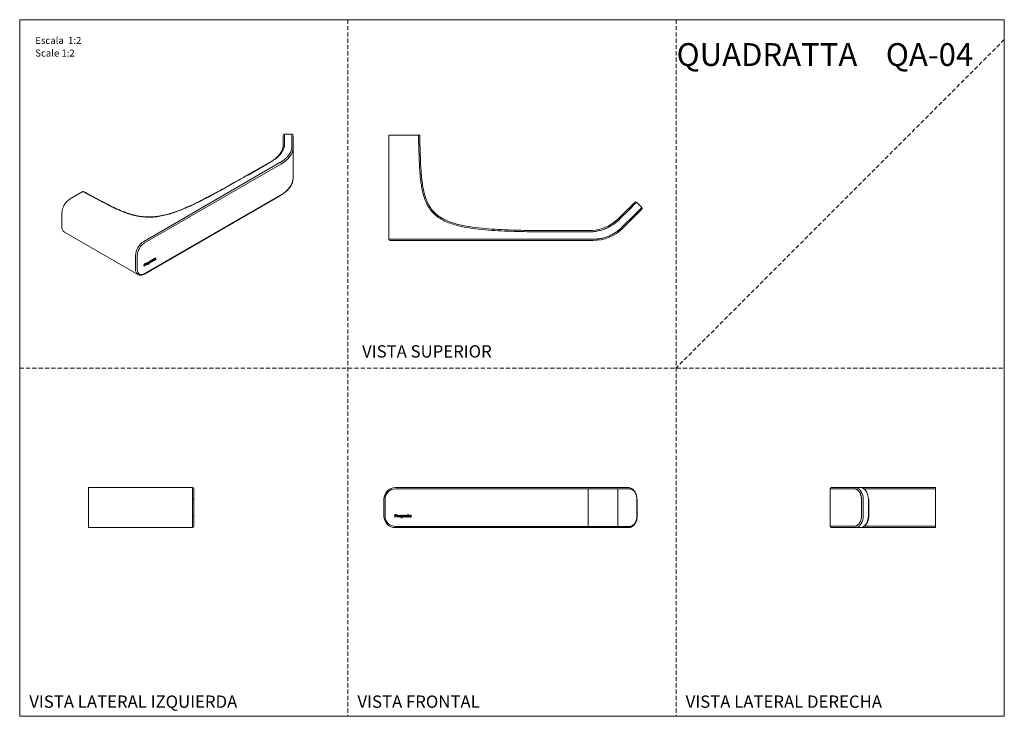
# Model space of a CAD drawing. Units: millimetres. Extents: x 0 to 297, y 0 to 210.
import ezdxf

# ---------------------------------------------------------------- set-up
doc = ezdxf.new("R2010")
doc.units = ezdxf.units.MM
doc.linetypes.add('HIDDEN', pattern=[1.905, 1.27, -0.635])
doc.layers.add('LÍNEAS_GUÍA', color=7, linetype='Continuous')
doc.styles.add('SLDTEXTSTYLE0', font='TXT', dxfattribs={"width": 0.75})
doc.styles.add('SLDTEXTSTYLE1', font='TXT', dxfattribs={"width": 0.605})

msp = doc.modelspace()

# ---------------------------------------------------------------- linework, layer by layer
at = {"color": 7, "linetype": 'HIDDEN', "lineweight": 18}
for p, q in [((99, 210), (99, 0)), ((198, 210), (198, 0)), ((297, 204), (198, 105)), ((0, 105), (297, 105))]:
    msp.add_line(p, q, dxfattribs=at)
at = {"color": 7, "linetype": 'Continuous', "lineweight": 18}
for p, q in [((297, 210), (297, 0)), ((82.11, 175.46), (79.89, 175.46)), ((79.89, 175.46), (79.89, 174.82)), ((82.11, 174.82), (82.11, 175.46)), ((79.51, 174.89), (79.51, 174.51)), ((79.51, 174.51), (79.51, 172.34)), ((79.89, 174.82), (79.89, 172.65)), ((82.11, 171.94), (82.11, 174.82)), ((82.49, 174.94), (82.49, 174.51)), ((82.49, 171.63), (82.49, 174.51)), ((111.34, 175.18), (111.34, 143.81)), ((111.34, 175.18), (114.84, 175.18)), ((114.84, 175.18), (120.29, 175.18)), ((82.49, 171.55), (82.49, 171.63)), ((82.49, 171.63), (82.49, 162.39)), ((37.41, 143.18), (78.5, 166.91)), ((37.67, 142.72), (78.77, 166.45)), ((75.81, 167.3), (68.89, 163.3)), ((76, 167.28), (69.07, 163.28)), ((15.22, 155.99), (19.08, 158.22)), ((37.6, 133.31), (78.69, 157.04)), ((78.77, 157.21), (37.67, 133.48)), ((78.69, 157.04), (78.69, 157.03)), ((186.1, 155), (183.62, 152.52)), ((187.67, 153.42), (186.1, 155)), ((12.75, 147.57), (12.75, 151.7)), ((183.36, 152.79), (180.7, 150.13)), ((183.62, 152.52), (180.97, 149.87)), ((185.2, 150.95), (187.67, 153.42)), ((181.67, 147.42), (185.2, 150.95)), ((181.93, 147.15), (185.46, 150.68)), ((13.47, 145.97), (35.66, 133.16)), ((171.64, 146.41), (161.85, 146.41)), ((171.64, 146.04), (161.85, 146.04)), ((111.34, 143.81), (114.84, 143.81)), ((114.84, 143.43), (114.77, 143.43)), ((114.84, 143.81), (172.95, 143.81)), ((114.84, 143.43), (172.95, 143.43)), ((34.93, 138.9), (34.93, 134.76)), ((35.47, 134.76), (35.47, 138.9)), ((38.25, 136.5), (38.29, 136.63)), ((38.48, 136.69), (38.52, 136.67)), ((38.63, 136.68), (38.58, 136.71)), ((38.73, 136.68), (38.77, 136.65)), ((38.9, 136.99), (38.81, 136.93)), ((38.81, 136.93), (38.81, 136.64)), ((38.87, 136.71), (38.87, 136.97)), ((38.87, 136.71), (38.9, 136.69)), ((38.89, 136.64), (38.94, 136.62)), ((38.9, 136.69), (38.9, 136.99)), ((39.09, 136.69), (39.09, 136.69)), ((39.09, 136.69), (39.13, 136.66)), ((39.09, 136.69), (39.13, 136.67)), ((39.22, 137.17), (39.12, 137.11)), ((39.12, 137.11), (39.12, 136.83)), ((39.13, 136.66), (39.13, 136.67)), ((39.13, 136.67), (39.13, 136.64)), ((39.19, 136.7), (39.19, 137.15)), ((39.19, 136.7), (39.22, 136.68)), ((39.22, 136.68), (39.22, 137.17)), ((39.34, 136.99), (39.72, 137.21)), ((39.34, 137.08), (39.38, 137.06)), ((39.34, 136.99), (39.38, 136.97)), ((39.37, 136.93), (39.42, 136.9)), ((39.38, 137.06), (39.64, 137.21)), ((39.38, 136.97), (39.75, 137.19)), ((39.47, 137.27), (39.5, 137.25)), ((39.48, 136.84), (39.52, 136.82)), ((39.61, 137.26), (39.56, 137.29)), ((39.73, 137.07), (39.65, 137.07)), ((39.72, 137.21), (39.72, 137.23)), ((39.72, 137.23), (39.75, 137.21)), ((39.72, 137.21), (39.75, 137.19)), ((39.75, 137.19), (39.75, 137.21)), ((39.86, 137.32), (39.89, 137.3)), ((39.89, 137.24), (39.94, 137.21)), ((40, 137.57), (40, 137.63)), ((40, 137.57), (40.04, 137.55)), ((40.01, 137.14), (40.04, 137.12)), ((40.34, 137.83), (40.04, 137.66)), ((40.04, 137.55), (40.04, 137.66)), ((40.04, 137.66), (40.13, 137.61)), ((40.04, 137.66), (40.1, 137.63)), ((40.1, 137.63), (40.3, 137.75)), ((40.1, 137.63), (40.13, 137.61)), ((40.13, 137.61), (40.34, 137.73)), ((40.24, 137.36), (40.16, 137.37)), ((40.3, 137.75), (40.34, 137.73)), ((40.44, 138.05), (40.34, 137.96)), ((40.34, 137.96), (40.34, 137.83)), ((40.34, 137.73), (40.34, 137.51)), ((40.4, 137.91), (40.4, 138.02)), ((40.4, 137.91), (40.44, 137.89)), ((40.4, 137.8), (40.48, 137.85)), ((40.4, 137.6), (40.4, 137.8)), ((40.4, 137.8), (40.44, 137.78)), ((40.4, 137.6), (40.44, 137.58)), ((40.42, 137.54), (40.46, 137.51)), ((40.44, 137.89), (40.44, 138.05)), ((40.52, 137.93), (40.44, 137.89)), ((40.44, 137.78), (40.52, 137.83)), ((40.44, 137.58), (40.44, 137.78)), ((40.45, 137.41), (40.49, 137.51)), ((40.45, 137.41), (40.49, 137.39)), ((40.48, 137.85), (40.48, 137.91)), ((40.48, 137.85), (40.52, 137.83)), ((40.53, 137.5), (40.48, 137.51)), ((40.49, 137.39), (40.53, 137.5)), ((40.52, 137.83), (40.52, 137.93)), ((40.62, 137.77), (40.66, 137.75)), ((40.66, 137.68), (40.7, 137.65)), ((40.75, 137.58), (40.79, 137.55)), ((40.77, 138.01), (40.8, 137.99)), ((40.91, 138), (40.86, 138.03)), ((40.9, 138.12), (40.94, 138.1)), ((40.9, 137.74), (40.9, 137.74)), ((40.9, 137.74), (40.94, 137.72)), ((40.9, 137.74), (40.94, 137.72)), ((41.04, 138.22), (40.94, 138.16)), ((40.94, 138.16), (40.94, 138.1)), ((40.94, 138.1), (40.94, 138.1)), ((40.94, 137.7), (41, 137.73)), ((40.94, 137.72), (40.94, 137.66)), ((40.94, 137.72), (40.94, 137.72)), ((40.94, 137.66), (41.04, 137.71)), ((41, 137.73), (41, 138.2)), ((41, 137.73), (41.04, 137.71)), ((41.04, 137.71), (41.04, 138.22)), ((37.52, 136), (37.45, 135.96)), ((37.45, 135.96), (37.45, 135.84)), ((37.45, 135.88), (37.48, 135.91)), ((37.45, 135.84), (37.52, 135.88)), ((37.48, 135.91), (37.52, 135.88)), ((37.8, 136.5), (37.52, 136.33)), ((37.52, 136.33), (37.52, 136)), ((37.52, 135.88), (37.52, 135.68)), ((37.52, 135.72), (37.59, 135.76)), ((37.52, 135.68), (37.62, 135.74)), ((37.75, 136.4), (37.59, 136.3)), ((37.59, 136.3), (37.59, 136.08)), ((37.59, 136.3), (37.62, 136.28)), ((37.59, 136.08), (37.62, 136.06)), ((37.59, 135.97), (37.76, 136.07)), ((37.59, 135.76), (37.59, 135.97)), ((37.59, 135.97), (37.62, 135.95)), ((37.59, 135.76), (37.62, 135.74)), ((37.79, 136.38), (37.62, 136.28)), ((37.62, 136.28), (37.62, 136.06)), ((37.62, 136.06), (37.79, 136.16)), ((37.62, 135.95), (37.8, 136.05)), ((37.62, 135.74), (37.62, 135.95)), ((37.75, 136.4), (37.79, 136.38)), ((37.76, 136.07), (37.8, 136.05)), ((37.88, 136.39), (37.83, 136.41)), ((37.97, 136.41), (38.01, 136.39)), ((38.14, 136.55), (38.05, 136.49)), ((38.05, 136.49), (38.05, 135.99)), ((38.05, 136.03), (38.11, 136.06)), ((38.05, 135.99), (38.15, 136.04)), ((38.11, 136.51), (38.11, 136.53)), ((38.11, 136.51), (38.14, 136.49)), ((38.11, 136.06), (38.11, 136.4)), ((38.11, 136.4), (38.15, 136.38)), ((38.11, 136.06), (38.15, 136.04)), ((38.14, 136.49), (38.14, 136.55)), ((38.14, 136.49), (38.14, 136.49)), ((38.15, 136.04), (38.15, 136.38)), ((38.18, 136.51), (38.21, 136.49)), ((38.22, 136.52), (38.24, 136.62)), ((38.22, 136.52), (38.25, 136.5)), ((38.33, 136.45), (38.37, 136.43)), ((38.37, 136.36), (38.41, 136.33)), ((38.48, 136.26), (38.52, 136.24)), ((38.9, 136.43), (38.82, 136.33)), ((38.95, 136.54), (38.99, 136.52)), ((38.98, 136.36), (39.01, 136.34)), ((20.78, 65.46), (20.78, 68.96)), ((20.78, 68.96), (52.15, 68.96)), ((52.15, 65.46), (52.15, 68.96)), ((113.34, 68.93), (171.45, 68.93)), ((113.34, 68.56), (171.45, 68.56)), ((171.45, 57.24), (171.45, 68.56)), ((171.45, 68.56), (180.43, 68.56)), ((180.16, 68.93), (183.69, 68.93)), ((180.43, 68.56), (180.43, 57.24)), ((180.43, 68.56), (183.96, 68.56)), ((244.45, 68.58), (248.17, 68.58)), ((244.45, 57.27), (244.45, 68.58)), ((248.17, 68.58), (251.69, 68.58)), ((248.43, 68.96), (251.96, 68.96)), ((251.96, 68.96), (253.53, 68.96)), ((276.2, 68.58), (276.2, 57.27)), ((20.78, 60.39), (20.78, 65.46)), ((52.15, 65.46), (52.53, 65.46)), ((52.15, 65.46), (52.15, 60.39)), ((52.53, 60.39), (52.53, 65.46)), ((109.84, 65.43), (109.84, 60.37)), ((110.21, 60.37), (110.21, 65.43)), ((186.17, 60.37), (186.17, 65.43)), ((186.17, 65.43), (186.28, 65.43)), ((186.28, 60.37), (186.28, 65.43)), ((253.9, 60.39), (253.9, 65.46)), ((254.43, 60.39), (254.43, 65.46)), ((256.01, 65.46), (256.01, 60.39)), ((256.12, 60.39), (256.12, 65.46)), ((20.78, 56.89), (20.78, 60.39)), ((52.15, 56.89), (52.15, 60.39)), ((52.53, 60.39), (52.15, 60.39)), ((113.11, 60.44), (113.01, 60.44)), ((113.01, 60.44), (113.01, 60.29)), ((113.01, 60.29), (113.11, 60.29)), ((113.51, 60.85), (113.11, 60.85)), ((113.11, 60.85), (113.11, 60.44)), ((113.11, 60.29), (113.11, 60.04)), ((113.11, 60.04), (113.26, 60.04)), ((113.5, 60.7), (113.26, 60.7)), ((113.26, 60.7), (113.26, 60.44)), ((113.26, 60.44), (113.5, 60.44)), ((113.26, 60.04), (113.26, 60.29)), ((113.26, 60.29), (113.51, 60.29)), ((113.86, 60.66), (113.86, 60.04)), ((113.99, 60.66), (113.86, 60.66)), ((113.86, 60.04), (114, 60.04)), ((113.99, 60.6), (113.99, 60.66)), ((114, 60.6), (113.99, 60.6)), ((114, 60.04), (114, 60.45)), ((114.15, 60.53), (114.2, 60.66)), ((114.93, 60.66), (114.93, 60.3)), ((115.07, 60.66), (114.93, 60.66)), ((115.07, 59.98), (114.96, 59.91)), ((115.07, 60.3), (115.07, 60.66)), ((115.52, 60.66), (115.38, 60.66)), ((115.38, 60.66), (115.38, 60.31)), ((115.39, 60.11), (115.39, 60.11)), ((115.39, 60.11), (115.39, 60.08)), ((115.52, 60.06), (115.52, 60.66)), ((115.57, 60.4), (115.6, 60.42)), ((115.74, 60.42), (116.11, 60.42)), ((115.74, 60.31), (116.28, 60.31)), ((116.24, 60.18), (116.12, 60.24)), ((116.28, 60.31), (116.28, 60.33)), ((116.68, 60.55), (116.68, 60.68)), ((116.68, 60.68), (116.81, 60.55)), ((117.1, 60.68), (116.68, 60.68)), ((116.81, 60.55), (117.1, 60.55)), ((116.97, 60.18), (116.85, 60.25)), ((117.24, 60.88), (117.1, 60.84)), ((117.1, 60.84), (117.1, 60.68)), ((117.1, 60.55), (117.1, 60.28)), ((117.24, 60.68), (117.24, 60.88)), ((117.35, 60.68), (117.24, 60.68)), ((117.24, 60.31), (117.24, 60.55)), ((117.24, 60.55), (117.35, 60.55)), ((117.37, 60.15), (117.3, 60.19)), ((117.31, 60.04), (117.37, 60.15)), ((117.35, 60.55), (117.35, 60.68)), ((118.09, 60.66), (117.95, 60.66)), ((117.95, 60.66), (117.95, 60.59)), ((117.95, 60.59), (117.95, 60.59)), ((117.95, 60.12), (117.95, 60.04)), ((117.95, 60.12), (117.95, 60.12)), ((117.95, 60.04), (118.09, 60.04)), ((118.09, 60.04), (118.09, 60.66)), ((186.28, 60.37), (186.17, 60.37)), ((20.78, 56.89), (24.83, 56.89)), ((24.27, 56.89), (24.28, 56.88)), ((25.87, 56.89), (52.15, 56.89)), ((171.45, 57.24), (113.34, 57.24)), ((113.34, 56.87), (171.45, 56.87)), ((113.47, 56.87), (113.47, 56.83)), ((180.43, 57.24), (171.45, 57.24)), ((180.16, 56.87), (183.69, 56.87)), ((183.96, 57.24), (180.43, 57.24)), ((248.17, 57.27), (244.45, 57.27)), ((251.69, 57.27), (248.17, 57.27)), ((248.43, 56.89), (251.96, 56.89)), ((251.96, 56.89), (253.53, 56.89)), ((270.62, 56.96), (270.51, 56.89))]:
    msp.add_line(p, q, dxfattribs=at)
at = {"color": 7, "linetype": 'Continuous', "lineweight": 18, "flags": 128}
for points in [[(78.77, 166.45), (79.6, 166.98), (80.35, 167.56), (80.99, 168.17), (81.52, 168.82), (81.94, 169.5), (82.24, 170.2), (82.43, 170.91), (82.49, 171.55)], [(82.49, 162.39), (82.43, 161.67), (82.34, 161.26)], [(183.69, 68.93), (184.12, 68.88), (184.54, 68.72), (184.93, 68.46), (185.28, 68.11), (185.59, 67.68), (185.84, 67.18), (186.02, 66.63), (186.13, 66.04), (186.17, 65.43)], [(251.96, 68.96), (252.39, 68.9), (252.81, 68.74), (253.2, 68.49), (253.55, 68.14), (253.86, 67.71), (254.1, 67.21), (254.28, 66.65), (254.4, 66.06), (254.43, 65.46)], [(256.01, 65.46), (255.97, 66.06), (255.86, 66.65), (255.68, 67.21), (255.43, 67.71), (255.12, 68.14), (254.77, 68.49), (254.38, 68.74), (253.96, 68.9), (253.53, 68.96)], [(254.43, 60.39), (254.4, 59.78), (254.28, 59.19), (254.1, 58.64), (253.86, 58.14), (253.55, 57.71), (253.2, 57.36), (252.81, 57.1), (252.39, 56.94), (251.96, 56.89)], [(253.53, 56.89), (253.96, 56.94), (254.38, 57.1), (254.77, 57.36), (255.12, 57.71), (255.43, 58.14), (255.68, 58.64), (255.86, 59.19), (255.97, 59.78), (256.01, 60.39)]]:
    msp.add_lwpolyline(points, dxfattribs=at)
at = {"color": 7, "linetype": 'Continuous', "lineweight": 18}
for centre, radius, start, end in [((79.89, 175.08), 0.375, 90, 180), ((82.11, 175.08), 0.375, 0, 90), ((68.96, 163.13), 0.189, 54.3828, 114.3033), ((75.51, 163.67), 7.24, 296.7436, 340.5855), ((18.12, 151.46), 5.38, 122.6055, 177.3945), ((78.59, 157.18), 0.18, 304.0564, 7.2558), ((185.83, 154.73), 0.375, 45, 135), ((187.41, 153.16), 0.375, 315, 45), ((171.72, 159.11), 12.7, 269.6304, 315), ((14.46, 147.38), 1.73, 173.7011, 234.9868), ((172.95, 156.13), 12.7, 270, 315), ((40.31, 138.65), 5.38, 122.6055, 177.3945), ((111.72, 143.81), 0.375, 180, 270), ((36.65, 134.57), 1.72, 173.6895, 235.1136), ((37.49, 133.47), 0.189, 306.4142, 5.5577), ((52.15, 68.58), 0.375, 0, 90), ((113.34, 65.43), 3.5, 90, 180), ((244.82, 68.58), 0.375, 90, 180), ((113.34, 60.37), 3.5, 180, 270), ((52.15, 57.27), 0.375, 270, 0), ((244.82, 57.27), 0.375, 180, 270)]:
    msp.add_arc(centre, radius, start, end, dxfattribs=at)
for points, knots in [([(79.89, 172.65), (79.88, 172.6), (79.88, 172.5), (79.88, 172.35), (79.86, 172.2), (79.85, 172.06), (79.82, 171.91), (79.8, 171.76), (79.76, 171.62), (79.73, 171.47), (79.68, 171.32), (79.57, 170.98), (79.34, 170.44), (78.89, 169.73), (78.33, 169.05), (77.79, 168.54), (77.34, 168.17), (77.03, 167.93), (76.7, 167.71), (76.36, 167.49), (76.12, 167.35), (76, 167.28)], [0, 0, 0, 0, 0.024813, 0.049588, 0.074335, 0.099064, 0.123784, 0.148504, 0.173234, 0.197984, 0.222763, 0.24758, 0.37378, 0.500006, 0.626206, 0.752432, 0.802018, 0.851491, 0.900928, 0.950406, 1, 1, 1, 1]), ([(79.5, 172.34), (79.5, 172.29), (79.52, 172), (79.47, 171.65), (79.38, 171.36), (79.36, 171.3)], [0, 0, 0, 0, 0.157425, 0.827526, 1, 1, 1, 1]), ([(161.85, 146.04), (159.25, 146.04), (156.64, 146.05), (151.44, 146.12), (148.84, 146.17), (144.94, 146.34), (143.64, 146.41), (141.04, 146.59), (139.74, 146.7), (137.15, 146.99), (135.86, 147.17), (133.94, 147.52), (133.3, 147.65), (132.03, 147.96), (131.4, 148.13), (130.15, 148.52), (129.53, 148.74), (128.33, 149.25), (127.74, 149.54), (126.6, 150.2), (126.06, 150.58), (125.05, 151.42), (124.58, 151.89), (123.74, 152.9), (123.37, 153.45), (122.73, 154.6), (122.46, 155.2), (122, 156.42), (121.8, 157.05), (121.48, 158.32), (121.35, 158.96), (121.12, 160.24), (121.03, 160.89), (120.88, 162.19), (120.81, 162.83), (120.65, 164.78), (120.58, 166.08), (120.47, 168.68), (120.43, 169.98), (120.36, 172.58), (120.33, 173.88), (120.29, 175.18)], [0, 0, 0, 0, 0.125, 0.125, 0.25, 0.25, 0.3125, 0.3125, 0.375, 0.375, 0.4375, 0.4375, 0.46875, 0.46875, 0.5, 0.5, 0.53125, 0.53125, 0.5625, 0.5625, 0.59375, 0.59375, 0.625, 0.625, 0.65625, 0.65625, 0.6875, 0.6875, 0.71875, 0.71875, 0.75, 0.75, 0.78125, 0.78125, 0.8125, 0.8125, 0.875, 0.875, 0.9375, 0.9375, 1, 1, 1, 1]), ([(120.29, 175.18), (120.34, 175.18), (120.39, 175.18), (120.48, 175.18), (120.52, 175.18), (120.63, 175.18), (120.67, 175.18), (120.67, 175.18)], [0, 0, 0, 0, 0.25, 0.25, 0.5, 0.5, 1, 1, 1, 1]), ([(120.67, 175.18), (120.7, 173.88), (120.73, 172.58), (120.81, 169.99), (120.85, 168.69), (120.96, 166.09), (121.03, 164.8), (121.19, 162.86), (121.25, 162.22), (121.4, 160.93), (121.5, 160.29), (121.72, 159.02), (121.85, 158.39), (122.17, 157.15), (122.36, 156.53), (122.81, 155.34), (123.07, 154.75), (123.69, 153.64), (124.05, 153.12), (124.86, 152.14), (125.31, 151.69), (126.29, 150.88), (126.81, 150.51), (127.91, 149.87), (128.49, 149.59), (129.67, 149.09), (130.28, 148.87), (131.5, 148.49), (132.13, 148.32), (133.38, 148.02), (134.01, 147.89), (135.92, 147.54), (137.21, 147.36), (139.78, 147.08), (141.07, 146.96), (143.66, 146.78), (144.96, 146.72), (148.85, 146.55), (151.45, 146.49), (156.65, 146.42), (159.25, 146.41), (161.85, 146.41)], [0, 0, 0, 0, 0.0625, 0.0625, 0.125, 0.125, 0.1875, 0.1875, 0.21875, 0.21875, 0.25, 0.25, 0.28125, 0.28125, 0.3125, 0.3125, 0.34375, 0.34375, 0.375, 0.375, 0.40625, 0.40625, 0.4375, 0.4375, 0.46875, 0.46875, 0.5, 0.5, 0.53125, 0.53125, 0.5625, 0.5625, 0.625, 0.625, 0.6875, 0.6875, 0.75, 0.75, 0.875, 0.875, 1, 1, 1, 1]), ([(79.36, 171.3), (79.32, 171.15), (79.22, 170.79), (78.95, 170.22), (78.57, 169.62), (78.09, 169.04), (77.52, 168.49), (76.87, 167.97), (76.29, 167.57), (75.91, 167.36), (75.8, 167.3)], [0, 0, 0, 0, 0.104187, 0.246869, 0.387908, 0.527775, 0.666888, 0.805538, 0.943877, 1, 1, 1, 1]), ([(78.5, 166.91), (78.56, 166.94), (78.67, 167), (78.84, 167.1), (79, 167.21), (79.15, 167.31), (79.31, 167.42), (79.46, 167.52), (79.6, 167.63), (79.75, 167.74), (79.89, 167.86), (80.21, 168.13), (80.67, 168.57), (81.19, 169.21), (81.6, 169.87), (81.84, 170.42), (81.97, 170.83), (82.03, 171.11), (82.08, 171.38), (82.11, 171.66), (82.11, 171.84), (82.11, 171.94)], [0, 0, 0, 0, 0.024816, 0.049595, 0.074346, 0.099079, 0.123803, 0.148527, 0.173262, 0.198016, 0.222798, 0.247619, 0.373799, 0.500006, 0.626185, 0.752392, 0.801985, 0.851467, 0.900913, 0.950399, 1, 1, 1, 1]), ([(76, 167.28), (75.96, 167.29), (75.89, 167.33), (75.84, 167.31), (75.81, 167.3)], [0, 0, 0, 0, 0.500053, 1, 1, 1, 1]), ([(69.07, 163.28), (67.23, 162.22), (65.39, 161.16), (61.66, 159.06), (59.78, 158.03), (56.9, 156.5), (55.93, 156), (53.97, 155.01), (52.97, 154.53), (50.94, 153.59), (49.9, 153.14), (48.29, 152.49), (47.74, 152.29), (46.63, 151.89), (46.06, 151.7), (44.9, 151.35), (44.31, 151.19), (43.1, 150.91), (42.48, 150.79), (41.21, 150.59), (40.56, 150.52), (39.25, 150.46), (38.59, 150.46), (37.28, 150.53), (36.63, 150.6), (35.36, 150.81), (34.75, 150.94), (33.55, 151.25), (32.97, 151.43), (31.85, 151.82), (31.3, 152.02), (30.23, 152.46), (29.71, 152.68), (28.68, 153.15), (28.18, 153.39), (26.69, 154.12), (25.72, 154.62), (23.8, 155.63), (22.85, 156.15), (20.96, 157.18), (20.02, 157.7), (19.08, 158.22)], [0, 0, 0, 0, 0.125, 0.125, 0.25, 0.25, 0.3125, 0.3125, 0.375, 0.375, 0.4375, 0.4375, 0.46875, 0.46875, 0.5, 0.5, 0.53125, 0.53125, 0.5625, 0.5625, 0.59375, 0.59375, 0.625, 0.625, 0.65625, 0.65625, 0.6875, 0.6875, 0.71875, 0.71875, 0.75, 0.75, 0.78125, 0.78125, 0.8125, 0.8125, 0.875, 0.875, 0.9375, 0.9375, 1, 1, 1, 1]), ([(68.89, 163.3), (68.01, 162.8), (66.38, 161.85), (64.06, 160.54), (62.06, 159.42), (60.37, 158.48), (58.94, 157.7), (57.65, 157.02), (56.39, 156.36), (54.62, 155.45), (52.31, 154.31), (49.37, 153), (46.71, 151.98), (44.34, 151.26), (42.35, 150.81), (40.43, 150.56), (38.67, 150.51), (37.14, 150.6), (35.69, 150.81), (34.4, 151.1), (33.22, 151.44), (32.04, 151.83), (30.73, 152.34), (29.23, 153), (27.54, 153.8), (25.67, 154.76), (23.63, 155.85), (21.47, 157.02), (19.99, 157.84), (19.26, 158.24)], [0, 0, 0, 0, 0.0594322, 0.1115923, 0.1564807, 0.1940984, 0.2244467, 0.251354, 0.2786528, 0.3063423, 0.3655485, 0.4253874, 0.4854855, 0.5197328, 0.5540169, 0.5883181, 0.613897, 0.6386429, 0.6625204, 0.6855436, 0.7054466, 0.7259112, 0.7511478, 0.7815088, 0.817002, 0.8568593, 0.9016682, 0.951426, 1, 1, 1, 1]), ([(78.68, 157.04), (78.84, 157.13), (79.24, 157.36), (79.83, 157.78), (80.45, 158.29), (80.99, 158.83), (81.47, 159.41), (81.86, 160.02), (82.15, 160.62), (82.27, 161.02), (82.32, 161.2)], [0, 0, 0, 0, 0.080846, 0.212587, 0.345099, 0.478402, 0.612633, 0.748056, 0.885103, 1, 1, 1, 1]), ([(82.32, 161.2), (82.33, 161.24), (82.42, 161.5), (82.48, 161.9), (82.47, 162.26), (82.47, 162.39)], [0, 0, 0, 0, 0.099451, 0.679672, 1, 1, 1, 1]), ([(19.08, 158.22), (19.11, 158.23), (19.17, 158.26), (19.23, 158.26), (19.26, 158.24), (19.26, 158.23)], [0, 0, 0, 0, 0.434621, 0.869244, 1, 1, 1, 1]), ([(183.36, 152.79), (183.95, 153.37), (184.51, 153.94), (185.34, 154.76), (185.57, 155), (185.57, 155)], [0, 0, 0, 0, 0.5, 0.5, 1, 1, 1, 1]), ([(187.67, 152.89), (187.67, 152.89), (187.67, 152.89), (187.67, 152.89), (187.66, 152.88), (187.65, 152.87), (187.63, 152.85), (187.59, 152.81), (187.52, 152.74), (187.43, 152.65), (187.28, 152.5), (187.04, 152.26), (186.74, 151.96), (186.48, 151.7), (186.28, 151.5), (186.08, 151.29), (185.89, 151.11), (185.73, 150.95), (185.6, 150.82), (185.51, 150.73), (185.46, 150.68)], [0, 0, 0, 0, 0.023336, 0.046629, 0.06991, 0.093212, 0.116565, 0.178302, 0.240092, 0.304403, 0.368768, 0.500006, 0.631244, 0.695555, 0.759919, 0.821656, 0.883446, 0.92231, 0.961113, 1, 1, 1, 1]), ([(180.97, 149.87), (180.91, 149.81), (180.78, 149.69), (180.6, 149.51), (180.41, 149.34), (180.21, 149.17), (180.02, 149), (179.82, 148.84), (179.62, 148.69), (179.41, 148.54), (179.2, 148.39), (178.7, 148.04), (177.88, 147.55), (176.69, 147), (175.46, 146.56), (174.45, 146.31), (173.68, 146.18), (173.17, 146.11), (172.66, 146.07), (172.15, 146.04), (171.81, 146.04), (171.64, 146.04)], [0, 0, 0, 0, 0.024813, 0.049588, 0.074335, 0.099064, 0.123784, 0.148504, 0.173234, 0.197984, 0.222763, 0.24758, 0.37378, 0.500006, 0.626206, 0.752432, 0.802018, 0.851491, 0.900928, 0.950406, 1, 1, 1, 1]), ([(172.95, 143.81), (173.03, 143.81), (173.19, 143.81), (173.43, 143.82), (173.67, 143.83), (173.91, 143.85), (174.15, 143.87), (174.39, 143.89), (174.63, 143.92), (174.86, 143.96), (175.1, 144), (175.66, 144.1), (176.53, 144.32), (177.68, 144.73), (178.78, 145.25), (179.62, 145.76), (180.22, 146.17), (180.6, 146.46), (180.97, 146.77), (181.33, 147.08), (181.56, 147.31), (181.67, 147.42)], [0, 0, 0, 0, 0.024816, 0.049595, 0.074346, 0.099079, 0.123803, 0.148527, 0.173262, 0.198016, 0.222798, 0.247619, 0.373799, 0.500006, 0.626185, 0.752392, 0.801985, 0.851467, 0.900913, 0.950399, 1, 1, 1, 1]), ([(37.67, 142.72), (37.09, 142.39), (36.53, 141.79), (35.7, 140.36), (35.47, 139.57), (35.47, 138.9)], [0, 0, 0, 0, 0.5, 0.5, 1, 1, 1, 1]), ([(114.84, 143.43), (114.01, 143.43), (113.22, 143.43), (112.05, 143.43), (111.72, 143.43), (111.72, 143.43)], [0, 0, 0, 0, 0.5, 0.5, 1, 1, 1, 1]), ([(38.59, 136.7), (38.58, 136.71), (38.57, 136.72), (38.53, 136.72), (38.5, 136.7), (38.48, 136.69)], [0, 0, 0, 0, 0.120619, 0.544364, 1, 1, 1, 1]), ([(38.73, 136.68), (38.73, 136.71), (38.73, 136.76), (38.7, 136.79), (38.69, 136.79)], [0, 0, 0, 0, 0.748117, 1, 1, 1, 1]), ([(38.9, 136.64), (38.9, 136.64), (38.88, 136.64), (38.87, 136.67), (38.87, 136.69), (38.87, 136.71)], [0, 0, 0, 0, 0.0461134, 0.4790897, 1, 1, 1, 1]), ([(39.27, 136.85), (39.29, 136.83), (39.31, 136.8), (39.39, 136.8), (39.45, 136.83), (39.48, 136.84)], [0, 0, 0, 0, 0.271376, 0.612997, 1, 1, 1, 1]), ([(39.38, 136.93), (39.37, 136.93), (39.35, 136.95), (39.34, 136.97), (39.34, 136.99)], [0, 0, 0, 0, 0.476587, 1, 1, 1, 1]), ([(39.57, 137.28), (39.56, 137.28), (39.54, 137.29), (39.51, 137.29), (39.48, 137.28), (39.47, 137.27)], [0, 0, 0, 0, 0.274406, 0.630125, 1, 1, 1, 1]), ([(39.72, 137.23), (39.72, 137.26), (39.71, 137.32), (39.68, 137.37), (39.66, 137.38), (39.65, 137.39)], [0, 0, 0, 0, 0.453274, 0.847537, 1, 1, 1, 1]), ([(39.8, 137.15), (39.81, 137.14), (39.84, 137.1), (39.91, 137.1), (39.97, 137.13), (40.01, 137.14)], [0, 0, 0, 0, 0.271369, 0.612936, 1, 1, 1, 1]), ([(39.9, 137.24), (39.9, 137.24), (39.88, 137.24), (39.86, 137.27), (39.86, 137.31), (39.86, 137.32)], [0, 0, 0, 0, 0.107113, 0.545605, 1, 1, 1, 1]), ([(40.34, 137.43), (40.35, 137.43), (40.37, 137.41), (40.41, 137.41), (40.45, 137.41)], [0, 0, 0, 0, 0.0711569, 1, 1, 1, 1]), ([(40.42, 137.53), (40.42, 137.53), (40.42, 137.54), (40.41, 137.55), (40.4, 137.57), (40.4, 137.59), (40.4, 137.6)], [0, 0, 0, 0, 0.027222, 0.346086, 0.637081, 1, 1, 1, 1]), ([(40.56, 137.59), (40.57, 137.57), (40.6, 137.54), (40.67, 137.53), (40.72, 137.56), (40.75, 137.58)], [0, 0, 0, 0, 0.25524, 0.6074, 1, 1, 1, 1]), ([(40.62, 137.77), (40.62, 137.74), (40.63, 137.7), (40.65, 137.68), (40.66, 137.68)], [0, 0, 0, 0, 0.5744847, 1, 1, 1, 1]), ([(40.86, 138.02), (40.86, 138.02), (40.85, 138.04), (40.81, 138.03), (40.78, 138.02), (40.77, 138.01)], [0, 0, 0, 0, 0.124229, 0.557144, 1, 1, 1, 1]), ([(35.47, 134.76), (35.47, 134.08), (35.7, 133.57), (36.53, 133.09), (37.09, 133.15), (37.67, 133.48)], [0, 0, 0, 0, 0.5, 0.5, 1, 1, 1, 1]), ([(37.84, 136.41), (37.84, 136.41), (37.83, 136.42), (37.79, 136.42), (37.77, 136.4), (37.75, 136.4)], [0, 0, 0, 0, 0.119652, 0.51514, 1, 1, 1, 1]), ([(37.97, 136.41), (37.97, 136.45), (37.97, 136.51), (37.93, 136.53), (37.92, 136.54)], [0, 0, 0, 0, 0.5895322, 1, 1, 1, 1]), ([(38.27, 136.27), (38.28, 136.26), (38.31, 136.22), (38.39, 136.22), (38.45, 136.25), (38.48, 136.26)], [0, 0, 0, 0, 0.271248, 0.612749, 1, 1, 1, 1]), ([(38.33, 136.45), (38.34, 136.42), (38.34, 136.38), (38.37, 136.36), (38.38, 136.36)], [0, 0, 0, 0, 0.573418, 1, 1, 1, 1]), ([(38.83, 136.52), (38.83, 136.52), (38.85, 136.51), (38.89, 136.51), (38.93, 136.53), (38.95, 136.54)], [0, 0, 0, 0, 0.11173, 0.547198, 1, 1, 1, 1]), ([(35.66, 133.16), (35.78, 133.1), (36.02, 132.99), (36.42, 132.95), (36.84, 133), (37.24, 133.12), (37.49, 133.26), (37.6, 133.32)], [0, 0, 0, 0, 0.205853, 0.415008, 0.626367, 0.835656, 1, 1, 1, 1]), ([(52.53, 68.58), (52.53, 68.58), (52.53, 68.25), (52.53, 67.08), (52.53, 66.28), (52.53, 65.46)], [0, 0, 0, 0, 0.5, 0.5, 1, 1, 1, 1]), ([(113.34, 68.56), (112.51, 68.56), (111.71, 68.23), (110.54, 67.06), (110.21, 66.26), (110.21, 65.43)], [0, 0, 0, 0, 0.5, 0.5, 1, 1, 1, 1]), ([(171.45, 68.93), (171.53, 68.93), (171.69, 68.93), (171.93, 68.93), (172.17, 68.93), (172.41, 68.93), (172.64, 68.93), (172.88, 68.93), (173.12, 68.93), (173.36, 68.93), (173.59, 68.93), (174.15, 68.93), (175.02, 68.93), (176.17, 68.93), (177.28, 68.93), (178.11, 68.93), (178.71, 68.93), (179.09, 68.93), (179.46, 68.93), (179.82, 68.93), (180.05, 68.93), (180.16, 68.93)], [0, 0, 0, 0, 0.024816, 0.049595, 0.074346, 0.099079, 0.123803, 0.148527, 0.173262, 0.198016, 0.222798, 0.247619, 0.373799, 0.500006, 0.626185, 0.752392, 0.801985, 0.851467, 0.900913, 0.950399, 1, 1, 1, 1]), ([(186.17, 65.43), (186.17, 65.47), (186.17, 65.55), (186.16, 65.66), (186.15, 65.78), (186.14, 65.89), (186.12, 66.06), (186.08, 66.3), (186.01, 66.59), (185.92, 66.87), (185.77, 67.24), (185.53, 67.66), (185.24, 68), (184.98, 68.21), (184.77, 68.34), (184.57, 68.44), (184.39, 68.5), (184.23, 68.54), (184.09, 68.55), (184, 68.56), (183.96, 68.56)], [0, 0, 0, 0, 0.023336, 0.046629, 0.06991, 0.093212, 0.116565, 0.178302, 0.240092, 0.304403, 0.368768, 0.500006, 0.631244, 0.695555, 0.759919, 0.821656, 0.883446, 0.92231, 0.961113, 1, 1, 1, 1]), ([(244.82, 68.96), (244.82, 68.96), (244.82, 68.96), (244.83, 68.96), (244.84, 68.96), (244.86, 68.96), (244.88, 68.96), (244.9, 68.96), (244.93, 68.96), (244.97, 68.96), (245.01, 68.96), (245.11, 68.96), (245.33, 68.96), (245.74, 68.96), (246.26, 68.96), (246.77, 68.96), (247.18, 68.96), (247.47, 68.96), (247.78, 68.96), (248.1, 68.96), (248.32, 68.96), (248.43, 68.96)], [0, 0, 0, 0, 0.024816, 0.049595, 0.074346, 0.099079, 0.123803, 0.148527, 0.173262, 0.198016, 0.222798, 0.247619, 0.373799, 0.500006, 0.626185, 0.752392, 0.801985, 0.851467, 0.900913, 0.950399, 1, 1, 1, 1]), ([(253.9, 65.46), (253.9, 65.49), (253.9, 65.57), (253.9, 65.68), (253.89, 65.8), (253.88, 65.91), (253.86, 66.09), (253.82, 66.32), (253.75, 66.61), (253.66, 66.9), (253.51, 67.26), (253.27, 67.68), (252.97, 68.02), (252.71, 68.24), (252.51, 68.36), (252.31, 68.46), (252.12, 68.53), (251.96, 68.56), (251.83, 68.58), (251.74, 68.58), (251.69, 68.58)], [0, 0, 0, 0, 0.023336, 0.046629, 0.06991, 0.093212, 0.116565, 0.178302, 0.240092, 0.304403, 0.368768, 0.500006, 0.631244, 0.695555, 0.759919, 0.821656, 0.883446, 0.92231, 0.961113, 1, 1, 1, 1]), ([(276.2, 68.96), (276.12, 68.96), (275.91, 68.96), (275.5, 68.96), (274.9, 68.96), (274.28, 68.96), (273.72, 68.96), (273.29, 68.96), (272.9, 68.96), (272.55, 68.96), (272.07, 68.96), (271.48, 68.96), (270.76, 68.96), (270.09, 68.96), (269.46, 68.96), (268.87, 68.96), (267.96, 68.96), (266.76, 68.96), (265.29, 68.96), (263.92, 68.96), (262.62, 68.96), (261.11, 68.96), (259.44, 68.96), (257.61, 68.96), (256.04, 68.96), (254.74, 68.96), (253.96, 68.96), (253.61, 68.96), (253.58, 68.96)], [0, 0, 0, 0, 0.009603, 0.027321, 0.053155, 0.087104, 0.107, 0.125326, 0.142081, 0.157265, 0.170878, 0.203521, 0.234323, 0.263282, 0.290398, 0.315673, 0.339107, 0.407994, 0.470084, 0.528895, 0.585948, 0.638278, 0.724726, 0.805215, 0.881621, 0.939684, 0.995554, 1, 1, 1, 1]), ([(254.57, 68.58), (254.61, 68.58), (254.96, 68.58), (255.84, 68.58), (257.24, 68.58), (258.94, 68.58), (260.96, 68.58), (263.34, 68.58), (266.12, 68.58), (269.2, 68.58), (272.59, 68.58), (274.96, 68.58), (276.2, 68.58)], [0, 0, 0, 0, 0.005572, 0.059126, 0.133619, 0.213281, 0.299496, 0.413066, 0.538949, 0.678181, 0.831613, 1, 1, 1, 1]), ([(276.2, 68.96), (276.2, 68.96), (276.2, 68.95), (276.2, 68.91), (276.2, 68.88), (276.2, 68.78), (276.2, 68.68), (276.2, 68.58)], [0, 0, 0, 0, 0.25, 0.25, 0.5, 0.5, 1, 1, 1, 1]), ([(52.53, 60.39), (52.53, 59.56), (52.53, 58.77), (52.53, 57.6), (52.53, 57.27), (52.53, 57.27)], [0, 0, 0, 0, 0.5, 0.5, 1, 1, 1, 1]), ([(110.21, 60.37), (110.21, 59.54), (110.54, 58.74), (111.71, 57.57), (112.51, 57.24), (113.34, 57.24)], [0, 0, 0, 0, 0.5, 0.5, 1, 1, 1, 1]), ([(183.74, 56.87), (183.88, 56.88), (184.13, 56.9), (184.58, 57.06), (185.03, 57.34), (185.43, 57.74), (185.68, 58.11), (185.87, 58.47), (186.05, 58.9), (186.23, 59.55), (186.26, 60.07), (186.28, 60.37)], [0, 0, 0, 0, 0.098265, 0.188337, 0.343649, 0.466642, 0.55764, 0.621614, 0.709803, 0.836049, 1, 1, 1, 1]), ([(183.96, 57.24), (183.98, 57.24), (184.04, 57.24), (184.12, 57.25), (184.2, 57.26), (184.28, 57.28), (184.4, 57.3), (184.57, 57.36), (184.77, 57.46), (184.98, 57.59), (185.24, 57.8), (185.53, 58.14), (185.77, 58.56), (185.92, 58.93), (186.01, 59.21), (186.08, 59.5), (186.13, 59.76), (186.15, 59.99), (186.16, 60.18), (186.17, 60.3), (186.17, 60.37)], [0, 0, 0, 0, 0.023336, 0.046629, 0.06991, 0.093212, 0.116565, 0.178302, 0.240092, 0.304403, 0.368768, 0.500006, 0.631244, 0.695555, 0.759919, 0.821656, 0.883446, 0.92231, 0.961113, 1, 1, 1, 1]), ([(251.69, 57.27), (251.72, 57.27), (251.78, 57.27), (251.86, 57.27), (251.94, 57.28), (252.02, 57.3), (252.14, 57.33), (252.31, 57.38), (252.51, 57.48), (252.71, 57.61), (252.97, 57.83), (253.27, 58.17), (253.51, 58.58), (253.66, 58.95), (253.75, 59.23), (253.82, 59.53), (253.86, 59.78), (253.89, 60.01), (253.9, 60.2), (253.9, 60.33), (253.9, 60.39)], [0, 0, 0, 0, 0.023336, 0.046629, 0.06991, 0.093212, 0.116565, 0.178302, 0.240092, 0.304403, 0.368768, 0.500006, 0.631244, 0.695555, 0.759919, 0.821656, 0.883446, 0.92231, 0.961113, 1, 1, 1, 1]), ([(254.39, 57.13), (254.51, 57.18), (254.77, 57.29), (255.11, 57.61), (255.44, 58), (255.72, 58.49), (255.94, 59.06), (256.09, 59.7), (256.11, 60.16), (256.12, 60.39)], [0, 0, 0, 0, 0.117735, 0.247512, 0.384321, 0.528033, 0.678566, 0.835885, 1, 1, 1, 1]), ([(24.56, 56.89), (24.6, 56.89), (24.72, 56.89), (24.98, 56.89), (25.31, 56.89), (25.66, 56.89), (25.86, 56.89), (25.96, 56.89)], [0, 0, 0, 0, 0.128199, 0.34292, 0.55764, 0.772361, 1, 1, 1, 1]), ([(25.87, 56.89), (25.79, 56.89), (25.71, 56.89), (25.53, 56.89), (25.44, 56.89), (25.17, 56.89), (25, 56.89), (24.83, 56.89)], [0, 0, 0, 0, 0.25, 0.25, 0.5, 0.5, 1, 1, 1, 1]), ([(253.58, 56.89), (253.58, 56.89), (253.9, 56.89), (254.5, 56.89), (255.36, 56.89), (256.13, 56.89), (257.07, 56.89), (258.2, 56.89), (259.49, 56.89), (260.85, 56.89), (262.31, 56.89), (263.93, 56.89), (265.69, 56.89), (267.55, 56.89), (269.21, 56.89), (270.69, 56.89), (271.91, 56.89), (273.01, 56.89), (274, 56.89), (274.86, 56.89), (275.62, 56.89), (276.04, 56.89), (276.2, 56.89)], [0, 0, 0, 0, 0.000016, 0.055149, 0.090712, 0.127508, 0.165697, 0.220629, 0.279944, 0.337199, 0.399735, 0.470017, 0.546761, 0.627051, 0.710674, 0.760893, 0.817866, 0.868848, 0.902707, 0.94546, 0.97999, 1, 1, 1, 1]), ([(276.2, 57.27), (274.96, 57.27), (272.59, 57.27), (269.2, 57.27), (266.12, 57.27), (263.34, 57.27), (260.96, 57.27), (258.94, 57.27), (257.24, 57.27), (255.84, 57.27), (254.99, 57.27), (254.67, 57.27), (254.67, 57.27)], [0, 0, 0, 0, 0.169298, 0.323559, 0.463544, 0.590108, 0.704292, 0.790974, 0.871066, 0.945962, 0.999806, 1, 1, 1, 1]), ([(271.01, 56.89), (271.16, 56.9), (271.33, 56.91), (271.53, 56.92), (271.56, 56.92)], [0, 0, 0, 0, 0.817254, 1, 1, 1, 1]), ([(272.69, 56.88), (272.7, 56.89), (272.73, 56.91), (272.77, 56.93), (272.79, 56.94)], [0, 0, 0, 0, 0.378067, 1, 1, 1, 1]), ([(276.2, 57.27), (276.2, 57.22), (276.2, 57.17), (276.2, 57.08), (276.2, 57.04), (276.2, 56.93), (276.2, 56.89), (276.2, 56.89)], [0, 0, 0, 0, 0.25, 0.25, 0.5, 0.5, 1, 1, 1, 1])]:
    msp.add_open_spline(points, degree=3, knots=knots, dxfattribs=at)
for points in [[(38.29, 136.63), (38.27, 136.63), (38.25, 136.63), (38.23, 136.61)], [(38.52, 136.78), (38.36, 136.69), (38.27, 136.5), (38.27, 136.37)], [(38.48, 136.69), (38.4, 136.65), (38.33, 136.54), (38.33, 136.45)], [(38.52, 136.67), (38.43, 136.63), (38.37, 136.52), (38.37, 136.43)], [(38.48, 136.26), (38.64, 136.36), (38.73, 136.54), (38.73, 136.68)], [(38.77, 136.65), (38.77, 136.79), (38.67, 136.87), (38.52, 136.78)], [(38.66, 136.6), (38.66, 136.69), (38.6, 136.72), (38.52, 136.67)], [(38.52, 136.24), (38.67, 136.33), (38.77, 136.52), (38.77, 136.65)], [(38.81, 136.64), (38.81, 136.5), (38.89, 136.46), (38.99, 136.52)], [(39.01, 136.63), (38.95, 136.6), (38.9, 136.61), (38.9, 136.69)], [(38.95, 136.54), (39.02, 136.57), (39.05, 136.61), (39.09, 136.69)], [(38.98, 136.36), (39.06, 136.41), (39.19, 136.54), (39.19, 136.7)], [(38.99, 136.52), (39.05, 136.55), (39.09, 136.59), (39.13, 136.66)], [(39.12, 136.83), (39.12, 136.75), (39.09, 136.68), (39.01, 136.63)], [(39.01, 136.34), (39.1, 136.39), (39.22, 136.52), (39.22, 136.68)], [(39.13, 136.64), (39.13, 136.55), (39.07, 136.47), (39.01, 136.44)], [(39.52, 137.36), (39.36, 137.26), (39.27, 137.08), (39.27, 136.94)], [(39.27, 136.94), (39.27, 136.81), (39.36, 136.73), (39.52, 136.82)], [(39.47, 137.27), (39.41, 137.24), (39.36, 137.16), (39.34, 137.08)], [(39.5, 137.25), (39.44, 137.22), (39.39, 137.14), (39.38, 137.06)], [(39.51, 136.92), (39.45, 136.88), (39.38, 136.89), (39.38, 136.97)], [(39.48, 136.84), (39.56, 136.89), (39.64, 136.98), (39.69, 137.09)], [(39.64, 137.21), (39.62, 137.28), (39.57, 137.29), (39.5, 137.25)], [(39.65, 137.07), (39.61, 137), (39.57, 136.95), (39.51, 136.92)], [(39.75, 137.21), (39.75, 137.4), (39.61, 137.41), (39.52, 137.36)], [(39.52, 136.82), (39.6, 136.87), (39.67, 136.96), (39.73, 137.07)], [(40.04, 137.66), (39.88, 137.57), (39.79, 137.38), (39.79, 137.25)], [(39.79, 137.25), (39.79, 137.11), (39.88, 137.03), (40.04, 137.12)], [(39.86, 137.32), (39.86, 137.42), (39.92, 137.52), (40, 137.57)], [(39.89, 137.3), (39.89, 137.4), (39.95, 137.5), (40.04, 137.55)], [(40.04, 137.23), (39.95, 137.18), (39.89, 137.21), (39.89, 137.3)], [(40.01, 137.14), (40.09, 137.19), (40.17, 137.29), (40.21, 137.38)], [(40.16, 137.37), (40.13, 137.31), (40.09, 137.26), (40.04, 137.23)], [(40.04, 137.12), (40.13, 137.17), (40.2, 137.27), (40.24, 137.36)], [(40.34, 137.51), (40.34, 137.4), (40.39, 137.39), (40.49, 137.39)], [(40.48, 137.51), (40.45, 137.51), (40.44, 137.53), (40.44, 137.58)], [(40.79, 138.09), (40.65, 138.01), (40.55, 137.81), (40.55, 137.69)], [(40.55, 137.69), (40.55, 137.56), (40.64, 137.47), (40.79, 137.55)], [(40.77, 138.01), (40.69, 137.97), (40.62, 137.86), (40.62, 137.77)], [(40.8, 137.99), (40.72, 137.95), (40.66, 137.84), (40.66, 137.75)], [(40.66, 137.75), (40.66, 137.65), (40.72, 137.62), (40.8, 137.66)], [(40.75, 137.58), (40.82, 137.61), (40.87, 137.67), (40.9, 137.74)], [(40.94, 138.1), (40.91, 138.13), (40.86, 138.13), (40.79, 138.09)], [(40.79, 137.55), (40.85, 137.59), (40.91, 137.65), (40.94, 137.72)], [(40.94, 137.91), (40.94, 138), (40.88, 138.04), (40.8, 137.99)], [(40.8, 137.66), (40.88, 137.71), (40.94, 137.82), (40.94, 137.91)], [(37.76, 136.07), (37.89, 136.14), (37.97, 136.29), (37.97, 136.41)], [(37.9, 136.33), (37.9, 136.39), (37.87, 136.42), (37.79, 136.38)], [(37.79, 136.16), (37.87, 136.2), (37.9, 136.27), (37.9, 136.33)], [(38.01, 136.39), (38.01, 136.52), (37.93, 136.57), (37.8, 136.5)], [(37.8, 136.05), (37.93, 136.12), (38.01, 136.27), (38.01, 136.39)], [(38.11, 136.4), (38.11, 136.44), (38.14, 136.49), (38.18, 136.51)], [(38.23, 136.61), (38.19, 136.59), (38.16, 136.54), (38.14, 136.49)], [(38.15, 136.38), (38.15, 136.42), (38.18, 136.47), (38.21, 136.49)], [(38.18, 136.51), (38.19, 136.52), (38.21, 136.52), (38.22, 136.52)], [(38.21, 136.49), (38.22, 136.5), (38.24, 136.5), (38.25, 136.5)], [(38.27, 136.37), (38.27, 136.23), (38.36, 136.15), (38.52, 136.24)], [(38.37, 136.43), (38.37, 136.33), (38.43, 136.3), (38.52, 136.35)], [(38.52, 136.35), (38.6, 136.4), (38.66, 136.5), (38.66, 136.6)], [(38.82, 136.33), (38.86, 136.29), (38.91, 136.28), (39.01, 136.34)], [(38.87, 136.32), (38.9, 136.32), (38.93, 136.33), (38.98, 136.36)], [(39.01, 136.44), (38.97, 136.41), (38.93, 136.41), (38.9, 136.43)], [(113.65, 60.57), (113.65, 60.64), (113.6, 60.7), (113.5, 60.7)], [(113.5, 60.44), (113.6, 60.44), (113.65, 60.5), (113.65, 60.57)], [(113.81, 60.57), (113.81, 60.73), (113.69, 60.85), (113.51, 60.85)], [(113.51, 60.29), (113.69, 60.29), (113.81, 60.41), (113.81, 60.57)], [(114.12, 60.68), (114.07, 60.68), (114.02, 60.65), (114, 60.6)], [(114, 60.45), (114, 60.51), (114.05, 60.55), (114.1, 60.55)], [(114.1, 60.55), (114.11, 60.55), (114.14, 60.54), (114.15, 60.53)], [(114.2, 60.66), (114.18, 60.67), (114.15, 60.68), (114.12, 60.68)], [(114.53, 60.68), (114.3, 60.68), (114.17, 60.52), (114.17, 60.35)], [(114.17, 60.35), (114.17, 60.19), (114.3, 60.03), (114.53, 60.03)], [(114.53, 60.55), (114.4, 60.55), (114.32, 60.46), (114.32, 60.35)], [(114.32, 60.35), (114.32, 60.24), (114.4, 60.15), (114.53, 60.15)], [(114.88, 60.35), (114.88, 60.52), (114.75, 60.68), (114.53, 60.68)], [(114.73, 60.35), (114.73, 60.46), (114.65, 60.55), (114.53, 60.55)], [(114.53, 60.03), (114.75, 60.03), (114.88, 60.19), (114.88, 60.35)], [(114.53, 60.15), (114.65, 60.15), (114.73, 60.24), (114.73, 60.35)], [(114.93, 60.3), (114.93, 60.13), (115.05, 60.03), (115.19, 60.03)], [(114.96, 59.91), (115.02, 59.84), (115.08, 59.79), (115.23, 59.79)], [(115.22, 60.15), (115.14, 60.15), (115.07, 60.2), (115.07, 60.3)], [(115.22, 59.91), (115.16, 59.91), (115.12, 59.94), (115.07, 59.98)], [(115.19, 60.03), (115.28, 60.03), (115.33, 60.05), (115.39, 60.11)], [(115.38, 60.31), (115.38, 60.22), (115.33, 60.15), (115.22, 60.15)], [(115.39, 60.08), (115.39, 59.97), (115.31, 59.91), (115.22, 59.91)], [(115.23, 59.79), (115.35, 59.79), (115.52, 59.87), (115.52, 60.06)], [(115.94, 60.68), (115.72, 60.68), (115.59, 60.52), (115.59, 60.35)], [(115.59, 60.35), (115.59, 60.19), (115.72, 60.03), (115.94, 60.03)], [(115.92, 60.56), (115.84, 60.56), (115.76, 60.51), (115.74, 60.42)], [(115.94, 60.14), (115.84, 60.14), (115.75, 60.21), (115.74, 60.31)], [(116.11, 60.42), (116.08, 60.51), (116.01, 60.56), (115.92, 60.56)], [(116.28, 60.33), (116.28, 60.57), (116.08, 60.68), (115.94, 60.68)], [(116.12, 60.24), (116.08, 60.18), (116.01, 60.14), (115.94, 60.14)], [(115.94, 60.03), (116.06, 60.03), (116.16, 60.08), (116.24, 60.18)], [(116.68, 60.68), (116.46, 60.68), (116.33, 60.52), (116.33, 60.35)], [(116.33, 60.35), (116.33, 60.19), (116.46, 60.03), (116.68, 60.03)], [(116.47, 60.35), (116.47, 60.46), (116.56, 60.55), (116.68, 60.55)], [(116.68, 60.15), (116.56, 60.15), (116.47, 60.24), (116.47, 60.35)], [(116.85, 60.25), (116.81, 60.19), (116.76, 60.15), (116.68, 60.15)], [(116.68, 60.03), (116.8, 60.03), (116.91, 60.09), (116.97, 60.18)], [(117.1, 60.28), (117.1, 60.15), (117.17, 60.11), (117.31, 60.04)], [(117.3, 60.19), (117.26, 60.21), (117.24, 60.24), (117.24, 60.31)], [(117.75, 60.68), (117.54, 60.68), (117.41, 60.51), (117.41, 60.35)], [(117.41, 60.35), (117.41, 60.19), (117.53, 60.03), (117.74, 60.03)], [(117.76, 60.55), (117.64, 60.55), (117.55, 60.46), (117.55, 60.35)], [(117.55, 60.35), (117.55, 60.24), (117.64, 60.15), (117.76, 60.15)], [(117.74, 60.03), (117.83, 60.03), (117.91, 60.06), (117.95, 60.12)], [(117.95, 60.59), (117.91, 60.64), (117.84, 60.68), (117.75, 60.68)], [(117.96, 60.35), (117.96, 60.46), (117.86, 60.55), (117.76, 60.55)], [(117.76, 60.15), (117.86, 60.15), (117.96, 60.24), (117.96, 60.35)], [(180.16, 56.87), (177.85, 56.87), (174.72, 56.87), (171.45, 56.87)], [(248.43, 56.89), (246.12, 56.89), (244.82, 56.89), (244.82, 56.89)]]:
    msp.add_open_spline(points, degree=3, dxfattribs=at)
at = {"layer": 'LÍNEAS_GUÍA', "color": 7, "lineweight": 18}
for p, q in [((0, 210), (297, 210)), ((0, 210), (0, 0)), ((0, 0), (297, 0))]:
    msp.add_line(p, q, dxfattribs=at)

# ---------------------------------------------------------------- texts
at = {"color": 7, "linetype": 'Continuous', "lineweight": 0}
for s, insert, char_height, attachment_point, style in [('Escala  1:2', (4.7, 204.82), 2.1167, 1, 'SLDTEXTSTYLE1'), ('QUADRATTA', (252.66, 202.93), 6.879, 3, 'SLDTEXTSTYLE0'), ('QA-04', (287.61, 202.93), 6.879, 3, 'SLDTEXTSTYLE0'), ('Scale 1:2', (4.7, 201), 2.117, 1, 'SLDTEXTSTYLE1'), ('VISTA SUPERIOR', (122.84, 111.86), 3.7042, 2, 'SLDTEXTSTYLE1'), ('VISTA LATERAL IZQUIERDA', (2.89, 6.27), 3.7042, 1, 'SLDTEXTSTYLE1'), ('VISTA FRONTAL', (101.89, 6.27), 3.7042, 1, 'SLDTEXTSTYLE1'), ('VISTA LATERAL DERECHA', (200.89, 6.27), 3.7042, 1, 'SLDTEXTSTYLE1')]:
    msp.add_mtext(s, dxfattribs=dict(at, insert=insert, char_height=char_height, attachment_point=attachment_point, style=style))

doc.saveas('drawing.dxf')
